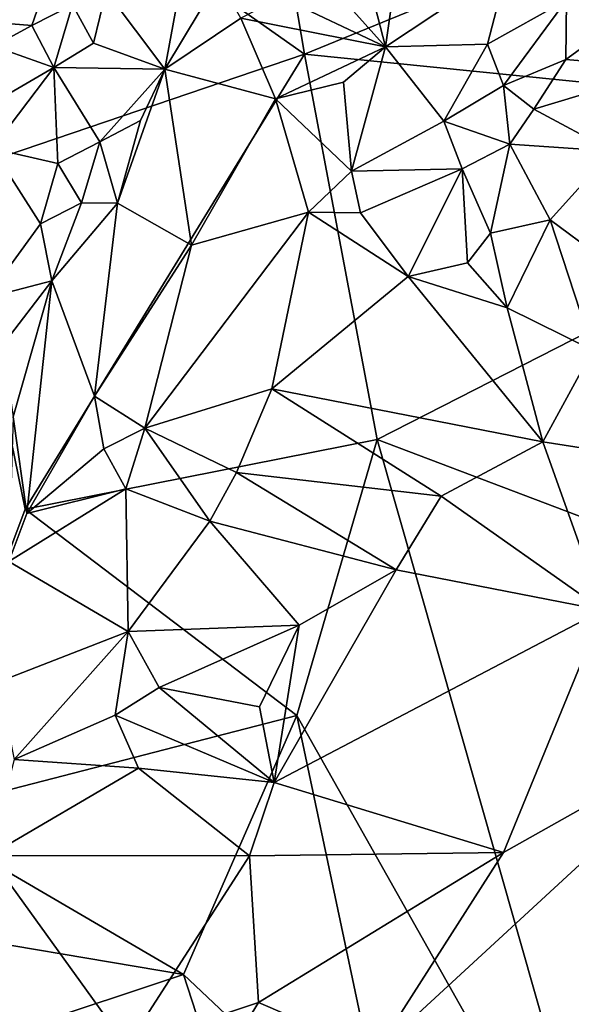
# Model space of a CAD drawing. Units: metres. Extents: x 25.47 to 28.57, y -0.19 to 2.95.
# Drawn here: x 27.68 to 27.92, y 1.72 to 2.15 of the extents above; entities that cross this region are included whole.
import ezdxf

# ---------------------------------------------------------------- set-up
doc = ezdxf.new("R2010")
doc.units = ezdxf.units.M

msp = doc.modelspace()

# ---------------------------------------------------------------- linework, layer by layer
at = {"layer": '1'}
for points in [[(27.80396, 2.13311, 10.51007), (27.55307, 2.30974, 10.50744), (27.74848, 2.45971, 10.50702)], [(27.80396, 2.13311, 10.51007), (27.74848, 2.45971, 10.50702), (28.07038, 2.24192, 10.51124)], [(27.65193, 2.08145, 10.51143), (27.55307, 2.30974, 10.50744), (27.80396, 2.13311, 10.51007)], [(27.80396, 2.13311, 10.51007), (28.07038, 2.24192, 10.51124), (28.10571, 2.10271, 10.51317)], [(27.82899, 2.17647, 10.6456), (27.8393, 2.13631, 10.64364), (27.84635, 2.18515, 10.63693)], [(27.84635, 2.18515, 10.63693), (27.8393, 2.13631, 10.64364), (27.89279, 2.17181, 10.60833)], [(27.81145, 2.16749, 10.64951), (27.8393, 2.13631, 10.64364), (27.82899, 2.17647, 10.6456)], [(27.64514, 2.14881, 10.66213), (27.68489, 2.14555, 10.6302), (27.6943, 2.17245, 10.63157)], [(27.68489, 2.14555, 10.6302), (27.70274, 2.15464, 10.62649), (27.6943, 2.17245, 10.63157)], [(27.8393, 2.13631, 10.64364), (27.88385, 2.13746, 10.61596), (27.89279, 2.17181, 10.60833)], [(27.88385, 2.13746, 10.61596), (27.91827, 2.15666, 10.60359), (27.89279, 2.17181, 10.60833)], [(27.91827, 2.15666, 10.60359), (27.918, 2.13071, 10.61622), (27.97352, 2.17115, 10.61775)], [(27.918, 2.13071, 10.61622), (27.96339, 2.12701, 10.64495), (27.97352, 2.17115, 10.61775)], [(27.74847, 2.15651, 10.6425), (27.74305, 2.12662, 10.6567), (27.76654, 2.16581, 10.64449)], [(27.74305, 2.12662, 10.6567), (27.77623, 2.14886, 10.65242), (27.76654, 2.16581, 10.64449)], [(27.79383, 2.15801, 10.65042), (27.8393, 2.13631, 10.64364), (27.81145, 2.16749, 10.64951)], [(27.70274, 2.15464, 10.62649), (27.71181, 2.13794, 10.6355), (27.71741, 2.16073, 10.62288)], [(27.71181, 2.13794, 10.6355), (27.74305, 2.12662, 10.6567), (27.71741, 2.16073, 10.62288)], [(27.71741, 2.16073, 10.62288), (27.74305, 2.12662, 10.6567), (27.74847, 2.15651, 10.6425)], [(27.79383, 2.15801, 10.65042), (27.77623, 2.14886, 10.65242), (27.8393, 2.13631, 10.64364)], [(27.88385, 2.13746, 10.61596), (27.89079, 2.11939, 10.61763), (27.91827, 2.15666, 10.60359)], [(27.91827, 2.15666, 10.60359), (27.89079, 2.11939, 10.61763), (27.918, 2.13071, 10.61622)], [(27.68489, 2.14555, 10.6302), (27.69454, 2.12725, 10.6314), (27.70274, 2.15464, 10.62649)], [(27.70274, 2.15464, 10.62649), (27.69454, 2.12725, 10.6314), (27.71181, 2.13794, 10.6355)], [(27.64514, 2.14881, 10.66213), (27.66823, 2.13657, 10.63875), (27.68489, 2.14555, 10.6302)], [(27.79129, 2.11361, 10.64659), (27.77623, 2.14886, 10.65242), (27.74305, 2.12662, 10.6567)], [(27.77623, 2.14886, 10.65242), (27.79129, 2.11361, 10.64659), (27.8393, 2.13631, 10.64364)], [(27.68489, 2.14555, 10.6302), (27.66823, 2.13657, 10.63875), (27.69454, 2.12725, 10.6314)], [(27.66823, 2.13657, 10.63875), (27.67536, 2.11612, 10.61992), (27.69454, 2.12725, 10.6314)], [(27.71181, 2.13794, 10.6355), (27.69454, 2.12725, 10.6314), (27.74305, 2.12662, 10.6567)], [(27.8393, 2.13631, 10.64364), (27.79129, 2.11361, 10.64659), (27.82093, 2.12085, 10.64621)], [(27.82093, 2.12085, 10.64621), (27.82451, 2.08211, 10.65028), (27.8393, 2.13631, 10.64364)], [(27.8393, 2.13631, 10.64364), (27.82451, 2.08211, 10.65028), (27.8648, 2.10391, 10.63)], [(27.8393, 2.13631, 10.64364), (27.8648, 2.10391, 10.63), (27.88385, 2.13746, 10.61596)], [(27.88385, 2.13746, 10.61596), (27.8648, 2.10391, 10.63), (27.89079, 2.11939, 10.61763)], [(27.68207, 1.93464, 10.51851), (27.65193, 2.08145, 10.51143), (27.80396, 2.13311, 10.51007)], [(27.68207, 1.93464, 10.51851), (27.80396, 2.13311, 10.51007), (27.83565, 1.96506, 10.5155)], [(27.83565, 1.96506, 10.5155), (27.80396, 2.13311, 10.51007), (28.10571, 2.10271, 10.51317)], [(27.89079, 2.11939, 10.61763), (27.90414, 2.10906, 10.62297), (27.918, 2.13071, 10.61622)], [(27.918, 2.13071, 10.61622), (27.90414, 2.10906, 10.62297), (27.96339, 2.12701, 10.64495)], [(27.69454, 2.12725, 10.6314), (27.66765, 2.09191, 10.63226), (27.69631, 2.08536, 10.65712)], [(27.67536, 2.11612, 10.61992), (27.66765, 2.09191, 10.63226), (27.69454, 2.12725, 10.6314)], [(27.69454, 2.12725, 10.6314), (27.69631, 2.08536, 10.65712), (27.71469, 2.09483, 10.66128)], [(27.69454, 2.12725, 10.6314), (27.71469, 2.09483, 10.66128), (27.74305, 2.12662, 10.6567)], [(27.74305, 2.12662, 10.6567), (27.71469, 2.09483, 10.66128), (27.73238, 2.10422, 10.66126)], [(27.73238, 2.10422, 10.66126), (27.72228, 2.06811, 10.66569), (27.74305, 2.12662, 10.6567)], [(27.74305, 2.12662, 10.6567), (27.72228, 2.06811, 10.66569), (27.7547, 2.04983, 10.65347)], [(27.74305, 2.12662, 10.6567), (27.7547, 2.04983, 10.65347), (27.79129, 2.11361, 10.64659)], [(27.90414, 2.10906, 10.62297), (27.93823, 2.09081, 10.64575), (27.96339, 2.12701, 10.64495)], [(27.79129, 2.11361, 10.64659), (27.82451, 2.08211, 10.65028), (27.82093, 2.12085, 10.64621)], [(27.89079, 2.11939, 10.61763), (27.8648, 2.10391, 10.63), (27.89364, 2.09383, 10.62722)], [(27.89079, 2.11939, 10.61763), (27.89364, 2.09383, 10.62722), (27.90414, 2.10906, 10.62297)], [(27.7547, 2.04983, 10.65347), (27.80569, 2.0642, 10.6529), (27.79129, 2.11361, 10.64659)], [(27.80569, 2.0642, 10.6529), (27.82451, 2.08211, 10.65028), (27.79129, 2.11361, 10.64659)], [(27.90414, 2.10906, 10.62297), (27.89364, 2.09383, 10.62722), (27.93823, 2.09081, 10.64575)], [(27.71469, 2.09483, 10.66128), (27.72228, 2.06811, 10.66569), (27.73238, 2.10422, 10.66126)], [(27.82451, 2.08211, 10.65028), (27.87284, 2.08307, 10.6304), (27.8648, 2.10391, 10.63)], [(27.98656, 1.90794, 10.51371), (27.83565, 1.96506, 10.5155), (28.10571, 2.10271, 10.51317)], [(27.8648, 2.10391, 10.63), (27.87284, 2.08307, 10.6304), (27.89364, 2.09383, 10.62722)], [(27.66765, 2.09191, 10.63226), (27.66521, 2.02675, 10.67832), (27.68875, 2.05905, 10.66855)], [(27.66765, 2.09191, 10.63226), (27.68875, 2.05905, 10.66855), (27.69631, 2.08536, 10.65712)], [(27.69631, 2.08536, 10.65712), (27.70663, 2.06826, 10.66838), (27.71469, 2.09483, 10.66128)], [(27.70663, 2.06826, 10.66838), (27.72228, 2.06811, 10.66569), (27.71469, 2.09483, 10.66128)], [(27.87284, 2.08307, 10.6304), (27.88512, 2.05501, 10.63908), (27.89364, 2.09383, 10.62722)], [(27.88512, 2.05501, 10.63908), (27.91124, 2.06079, 10.6432), (27.89364, 2.09383, 10.62722)], [(27.89364, 2.09383, 10.62722), (27.91124, 2.06079, 10.6432), (27.93823, 2.09081, 10.64575)], [(27.91124, 2.06079, 10.6432), (27.93208, 2.04547, 10.64471), (27.93823, 2.09081, 10.64575)], [(27.68875, 2.05905, 10.66855), (27.70663, 2.06826, 10.66838), (27.69631, 2.08536, 10.65712)], [(27.82846, 2.06391, 10.6503), (27.87284, 2.08307, 10.6304), (27.82451, 2.08211, 10.65028)], [(27.82846, 2.06391, 10.6503), (27.84916, 2.0361, 10.64759), (27.87284, 2.08307, 10.6304)], [(27.87284, 2.08307, 10.6304), (27.84916, 2.0361, 10.64759), (27.87516, 2.04204, 10.64177)], [(27.87284, 2.08307, 10.6304), (27.87516, 2.04204, 10.64177), (27.88512, 2.05501, 10.63908)], [(27.63197, 1.80119, 10.52469), (27.65193, 2.08145, 10.51143), (27.68207, 1.93464, 10.51851)], [(27.82451, 2.08211, 10.65028), (27.80569, 2.0642, 10.6529), (27.82846, 2.06391, 10.6503)], [(27.68875, 2.05905, 10.66855), (27.69366, 2.03422, 10.67685), (27.70663, 2.06826, 10.66838)], [(27.72228, 2.06811, 10.66569), (27.70663, 2.06826, 10.66838), (27.69366, 2.03422, 10.67685)], [(27.69366, 2.03422, 10.67685), (27.71225, 1.98393, 10.66638), (27.72228, 2.06811, 10.66569)], [(27.72228, 2.06811, 10.66569), (27.71225, 1.98393, 10.66638), (27.7547, 2.04983, 10.65347)], [(27.73433, 1.97003, 10.66627), (27.78977, 1.98709, 10.66632), (27.80569, 2.0642, 10.6529)], [(27.7547, 2.04983, 10.65347), (27.73433, 1.97003, 10.66627), (27.80569, 2.0642, 10.6529)], [(27.78977, 1.98709, 10.66632), (27.84916, 2.0361, 10.64759), (27.80569, 2.0642, 10.6529)], [(27.82846, 2.06391, 10.6503), (27.80569, 2.0642, 10.6529), (27.84916, 2.0361, 10.64759)], [(27.68875, 2.05905, 10.66855), (27.66521, 2.02675, 10.67832), (27.69366, 2.03422, 10.67685)], [(27.88512, 2.05501, 10.63908), (27.89249, 2.02252, 10.64589), (27.91124, 2.06079, 10.6432)], [(27.91124, 2.06079, 10.6432), (27.89249, 2.02252, 10.64589), (27.92982, 2.00396, 10.63995)], [(27.91124, 2.06079, 10.6432), (27.92982, 2.00396, 10.63995), (27.93208, 2.04547, 10.64471)], [(27.87516, 2.04204, 10.64177), (27.89249, 2.02252, 10.64589), (27.88512, 2.05501, 10.63908)], [(27.71225, 1.98393, 10.66638), (27.73433, 1.97003, 10.66627), (27.7547, 2.04983, 10.65347)], [(27.87516, 2.04204, 10.64177), (27.84916, 2.0361, 10.64759), (27.89249, 2.02252, 10.64589)], [(27.78977, 1.98709, 10.66632), (27.90804, 1.964, 10.65202), (27.84916, 2.0361, 10.64759)], [(27.84916, 2.0361, 10.64759), (27.90804, 1.964, 10.65202), (27.89249, 2.02252, 10.64589)], [(27.69366, 2.03422, 10.67685), (27.66521, 2.02675, 10.67832), (27.67232, 2.00638, 10.68429)], [(27.67678, 1.97485, 10.68061), (27.69366, 2.03422, 10.67685), (27.67232, 2.00638, 10.68429)], [(27.68273, 1.93272, 10.67555), (27.69366, 2.03422, 10.67685), (27.67678, 1.97485, 10.68061)], [(27.69366, 2.03422, 10.67685), (27.68273, 1.93272, 10.67555), (27.71225, 1.98393, 10.66638)], [(27.89249, 2.02252, 10.64589), (27.90804, 1.964, 10.65202), (27.92982, 2.00396, 10.63995)], [(27.92982, 2.00396, 10.63995), (27.90804, 1.964, 10.65202), (27.99269, 1.95082, 10.64071)], [(27.73433, 1.97003, 10.66627), (27.77422, 1.95069, 10.67469), (27.78977, 1.98709, 10.66632)], [(27.78977, 1.98709, 10.66632), (27.77422, 1.95069, 10.67469), (27.86358, 1.94032, 10.6676)], [(27.90804, 1.964, 10.65202), (27.78977, 1.98709, 10.66632), (27.86358, 1.94032, 10.6676)], [(27.71225, 1.98393, 10.66638), (27.68273, 1.93272, 10.67555), (27.7164, 1.96091, 10.6676)], [(27.71225, 1.98393, 10.66638), (27.7164, 1.96091, 10.6676), (27.73433, 1.97003, 10.66627)], [(27.67486, 1.91177, 10.67825), (27.68273, 1.93272, 10.67555), (27.67678, 1.97485, 10.68061)], [(27.7164, 1.96091, 10.6676), (27.72597, 1.94349, 10.67243), (27.73433, 1.97003, 10.66627)], [(27.76266, 1.92936, 10.68169), (27.73433, 1.97003, 10.66627), (27.72597, 1.94349, 10.67243)], [(27.73433, 1.97003, 10.66627), (27.76266, 1.92936, 10.68169), (27.77422, 1.95069, 10.67469)], [(27.80055, 1.84462, 10.51598), (27.68207, 1.93464, 10.51851), (27.83565, 1.96506, 10.5155)], [(27.80055, 1.84462, 10.51598), (27.83565, 1.96506, 10.5155), (27.94097, 1.59581, 10.51548)], [(27.94097, 1.59581, 10.51548), (27.83565, 1.96506, 10.5155), (27.98656, 1.90794, 10.51371)], [(27.86358, 1.94032, 10.6676), (27.9342, 1.89059, 10.66156), (27.90804, 1.964, 10.65202)], [(27.90804, 1.964, 10.65202), (27.9342, 1.89059, 10.66156), (27.99269, 1.95082, 10.64071)], [(27.72597, 1.94349, 10.67243), (27.7164, 1.96091, 10.6676), (27.68273, 1.93272, 10.67555)], [(27.77422, 1.95069, 10.67469), (27.76266, 1.92936, 10.68169), (27.84403, 1.90817, 10.68137)], [(27.86358, 1.94032, 10.6676), (27.77422, 1.95069, 10.67469), (27.84403, 1.90817, 10.68137)], [(27.72597, 1.94349, 10.67243), (27.68273, 1.93272, 10.67555), (27.67486, 1.91177, 10.67825)], [(27.67486, 1.91177, 10.67825), (27.72698, 1.88122, 10.69792), (27.72597, 1.94349, 10.67243)], [(27.72597, 1.94349, 10.67243), (27.72698, 1.88122, 10.69792), (27.76266, 1.92936, 10.68169)], [(27.84403, 1.90817, 10.68137), (27.9342, 1.89059, 10.66156), (27.86358, 1.94032, 10.6676)], [(27.63197, 1.80119, 10.52469), (27.68207, 1.93464, 10.51851), (27.80055, 1.84462, 10.51598)], [(27.72698, 1.88122, 10.69792), (27.8017, 1.88399, 10.69421), (27.76266, 1.92936, 10.68169)], [(27.76266, 1.92936, 10.68169), (27.8017, 1.88399, 10.69421), (27.84403, 1.90817, 10.68137)], [(27.67486, 1.91177, 10.67825), (27.67035, 1.85933, 10.69643), (27.72698, 1.88122, 10.69792)], [(27.8017, 1.88399, 10.69421), (27.79066, 1.81542, 10.70853), (27.84403, 1.90817, 10.68137)], [(27.84403, 1.90817, 10.68137), (27.79066, 1.81542, 10.70853), (27.9342, 1.89059, 10.66156)], [(27.9342, 1.89059, 10.66156), (27.79066, 1.81542, 10.70853), (27.89077, 1.78492, 10.6932)], [(27.9342, 1.89059, 10.66156), (27.89077, 1.78492, 10.6932), (27.99096, 1.84121, 10.66172)], [(27.67035, 1.85933, 10.69643), (27.6772, 1.82545, 10.71139), (27.72698, 1.88122, 10.69792)], [(27.72698, 1.88122, 10.69792), (27.6772, 1.82545, 10.71139), (27.72138, 1.84475, 10.70931)], [(27.72698, 1.88122, 10.69792), (27.72138, 1.84475, 10.70931), (27.74056, 1.85689, 10.70544)], [(27.72698, 1.88122, 10.69792), (27.74056, 1.85689, 10.70544), (27.8017, 1.88399, 10.69421)], [(27.8017, 1.88399, 10.69421), (27.74056, 1.85689, 10.70544), (27.78425, 1.84847, 10.70317)], [(27.8017, 1.88399, 10.69421), (27.78425, 1.84847, 10.70317), (27.79066, 1.81542, 10.70853)], [(27.74056, 1.85689, 10.70544), (27.72138, 1.84475, 10.70931), (27.79066, 1.81542, 10.70853)], [(27.74056, 1.85689, 10.70544), (27.79066, 1.81542, 10.70853), (27.78425, 1.84847, 10.70317)], [(27.75117, 1.73168, 10.51913), (27.63197, 1.80119, 10.52469), (27.80055, 1.84462, 10.51598)], [(27.72138, 1.84475, 10.70931), (27.6772, 1.82545, 10.71139), (27.73154, 1.82161, 10.71442)], [(27.72138, 1.84475, 10.70931), (27.73154, 1.82161, 10.71442), (27.79066, 1.81542, 10.70853)], [(27.84286, 1.64511, 10.51809), (27.75117, 1.73168, 10.51913), (27.80055, 1.84462, 10.51598)], [(27.84286, 1.64511, 10.51809), (27.80055, 1.84462, 10.51598), (27.94097, 1.59581, 10.51548)], [(27.89077, 1.78492, 10.6932), (27.835, 1.69754, 10.71348), (27.99096, 1.84121, 10.66172)], [(27.99096, 1.84121, 10.66172), (27.835, 1.69754, 10.71348), (27.97024, 1.71654, 10.6739)], [(27.6772, 1.82545, 10.71139), (27.6663, 1.78363, 10.72426), (27.73154, 1.82161, 10.71442)], [(27.73154, 1.82161, 10.71442), (27.6663, 1.78363, 10.72426), (27.77989, 1.78339, 10.7164)], [(27.79066, 1.81542, 10.70853), (27.73154, 1.82161, 10.71442), (27.77989, 1.78339, 10.7164)], [(27.77989, 1.78339, 10.7164), (27.89077, 1.78492, 10.6932), (27.79066, 1.81542, 10.70853)], [(27.6338, 1.75141, 10.52478), (27.63197, 1.80119, 10.52469), (27.75117, 1.73168, 10.51913)], [(27.6663, 1.78363, 10.72426), (27.58034, 1.69606, 10.7369), (27.72636, 1.70046, 10.73445)], [(27.6663, 1.78363, 10.72426), (27.72636, 1.70046, 10.73445), (27.77989, 1.78339, 10.7164)], [(27.77989, 1.78339, 10.7164), (27.72636, 1.70046, 10.73445), (27.78395, 1.71945, 10.72391)], [(27.77989, 1.78339, 10.7164), (27.78395, 1.71945, 10.72391), (27.89077, 1.78492, 10.6932)], [(27.78395, 1.71945, 10.72391), (27.835, 1.69754, 10.71348), (27.89077, 1.78492, 10.6932)], [(27.61317, 1.68583, 10.52333), (27.6338, 1.75141, 10.52478), (27.75117, 1.73168, 10.51913)], [(27.79448, 1.59831, 10.52312), (27.61317, 1.68583, 10.52333), (27.75117, 1.73168, 10.51913)], [(27.79448, 1.59831, 10.52312), (27.75117, 1.73168, 10.51913), (27.84286, 1.64511, 10.51809)], [(27.72636, 1.70046, 10.73445), (27.73712, 1.6431, 10.73155), (27.78395, 1.71945, 10.72391)], [(27.78395, 1.71945, 10.72391), (27.73712, 1.6431, 10.73155), (27.835, 1.69754, 10.71348)]]:
    msp.add_3dface(points, dxfattribs=at)

doc.saveas('drawing.dxf')
